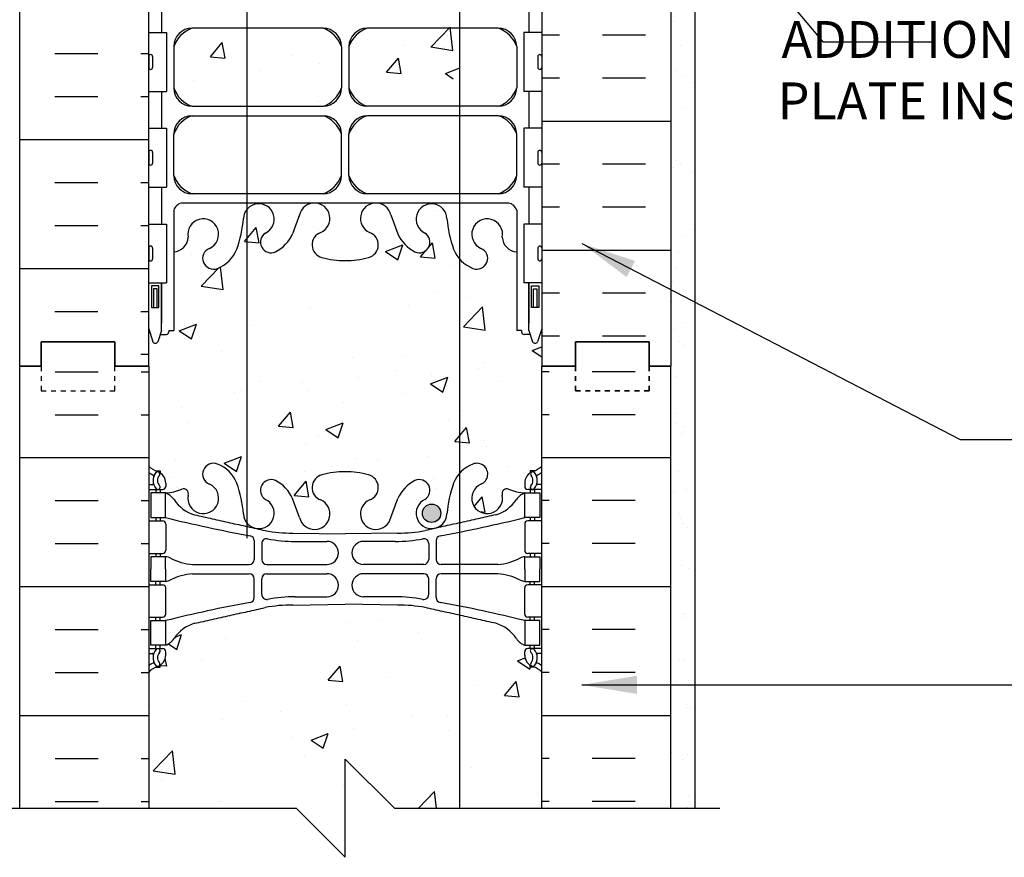
# Model space of a CAD drawing. Units: inches. Extents: x 129.9 to 185.6, y 99.6 to 155.6.
# Drawn here: x 151.2 to 171.2, y 99.6 to 116.7 of the extents above; entities that cross this region are included whole.
import ezdxf

# ---------------------------------------------------------------- set-up
doc = ezdxf.new("R2010")
doc.units = ezdxf.units.IN
doc.header["$LTSCALE"] = 0.5
doc.header["$MEASUREMENT"] = 0
doc.linetypes.add('DASHED2', pattern=[0.375, 0.25, -0.125])
for name, color, linetype in [('HATCH', 12, 'Continuous'), ('line25', 2, 'Continuous'), ('LINE3', 3, 'Continuous'), ('LINE50', 5, 'Continuous'), ('LINE9', 9, 'Continuous'), ('TEXT', 4, 'Continuous'), ('Web_Edge', 9, 'Continuous')]:
    doc.layers.add(name, color=color, linetype=linetype)
doc.styles.add('DIM', font='romans.shx', dxfattribs={"width": 0.7})
doc.styles.get("Standard").update_dxf_attribs({"font": 'romans.shx', "height": 0.75})
doc.dimstyles.new('ext_12', dxfattribs={"dimscale": 12, "dimtxt": 0.09375, "dimasz": 0.09375, "dimexe": 0.09375, "dimexo": 0.0625, "dimgap": 0.0625, "dimtad": 1, "dimdec": 1, "dimzin": 3, "dimdsep": 46, "dimlunit": 4, "dimtxsty": 'DIM', "dimcen": 0.09, "dimdle": 0.09375, "dimclrt": 4, "dimadec": 0, "dimazin": 0, "dimtfac": 1, "dimtdec": 1, "dimtmove": 2, "dimatfit": 3, "dimfxl": 1, "dimfrac": 2, "dimtolj": 1, "dimtzin": 0, "dimarcsym": 0})

msp = doc.modelspace()

# ---------------------------------------------------------------- hatches: boundary and pattern name
at = {"layer": 'HATCH'}
h = msp.add_hatch(dxfattribs=at)
h.set_pattern_fill('AR-CONC', color=256, scale=0.5, style=0)
h.paths.add_polyline_path([(161.78109, 109.64628), (161.78109, 110.37501), (161.70609, 110.14501, -0.6), (161.60609, 110.14501), (161.55718, 110.29501), (161.43109, 110.29501, -0.41421356), (161.38109, 110.34501), (161.38109, 110.37501), (161.28109, 110.37501), (161.28109, 111.97605, -0.38957858), (160.97813, 112.27161, 2.08723141), (160.54423, 112.04679, -1), (160.3808, 111.63827, -0.12654195), (160.10501, 111.83213), (160.10501, 107.46043, -0.12654195), (160.3808, 107.65429, -1), (160.54423, 107.24576, 2.08723141), (160.97813, 107.02095, -0.66960149), (161.11063, 107.14123, 0.08534784), (161.44009, 107.06571), (161.54509, 107.06571), (161.54509, 107.13571), (161.49759, 107.13571, -0.41421356), (161.43509, 107.19821), (161.43509, 107.26571, -0.24906942), (161.54509, 107.47283), (161.54509, 107.51456), (161.63509, 107.51456, 0.08841615), (161.78109, 107.61187)])
h.paths.add_polyline_path([(155.78109, 112.84046, 0.16249574), (155.70931, 112.65534, -0.06822592), (155.57361, 112.02747, -0.21344991), (155.18138, 111.63827, -1), (155.01796, 112.04679, 2.08723141), (154.58406, 112.27161, -0.38957858), (154.28109, 111.97605), (154.28109, 110.37501), (154.18109, 110.37501), (154.18109, 110.34501, -0.41421356), (154.13109, 110.29501), (154.005, 110.29501), (153.95609, 110.14501, -0.6), (153.85609, 110.14501), (153.78109, 110.37501), (153.78109, 109.64628), (153.78109, 107.61187, 0.08841615), (153.92709, 107.51456), (154.01709, 107.51456), (154.01709, 107.47283, -0.24906942), (154.12709, 107.26571), (154.12709, 107.19821, -0.41421356), (154.06459, 107.13571), (154.01709, 107.13571), (154.01709, 107.06571), (154.12209, 107.06571, 0.08534784), (154.45155, 107.14123, -0.66960149), (154.58406, 107.02095, 2.08723141), (155.01796, 107.24576, -1), (155.18138, 107.65429, -0.21344991), (155.57361, 107.26509, -0.06822592), (155.70931, 106.63722, 0.16249574), (155.78109, 106.4521)])
h.paths.add_polyline_path([(160.10501, 111.83213, -0.08462228), (159.98857, 112.02747, -0.06992326), (159.85171, 112.67128, 1.70239447), (159.40194, 112.35873, -0.94079302), (159.19842, 111.97547, -0.17307476), (158.85252, 112.34212), (158.70988, 112.72897, 1.61247354), (158.27834, 112.36938, -0.73487241), (158.25523, 111.85834, -0.06847526), (157.78109, 111.79628, -0.06847526), (157.30695, 111.85834, -0.73487241), (157.28385, 112.36938, 1.61247354), (156.8523, 112.72897), (156.70967, 112.34212, -0.17307476), (156.36376, 111.97547, -0.94079302), (156.16025, 112.35873, 1.23799241), (155.78109, 112.84046), (155.78109, 106.4521, 1.23799241), (156.16025, 106.93383, -0.94079302), (156.36376, 107.31709, -0.17307476), (156.70967, 106.95043), (156.8523, 106.56359, 1.61247354), (157.28385, 106.92318, -0.73487241), (157.30695, 107.43422, -0.06847526), (157.78109, 107.49628, -0.06847526), (158.25523, 107.43422, -0.73487241), (158.27834, 106.92318, 1.61247354), (158.70988, 106.56359), (158.85252, 106.95043, -0.17307476), (159.19842, 107.31709, -0.94079302), (159.40194, 106.93383, 1.70239447), (159.85171, 106.62128, -0.06992326), (159.98857, 107.26509, -0.08462228), (160.10501, 107.46043)])
h.paths.add_polyline_path([(159.7272, 106.65218, -1), (159.3522, 106.65218, -1)], flags=16)
h.paths.add_polyline_path([(161.28109, 126.91755), (161.38109, 126.91755), (161.38109, 126.94755, -0.41421356), (161.43109, 126.99755), (161.55718, 126.99755), (161.59998, 127.12881, -0.72573656), (161.70609, 127.14755), (161.78109, 126.91755), (161.78109, 127.64628), (160.40609, 127.64628), (159.96859, 127.64628), (159.96859, 127.14628), (158.46859, 127.14628), (158.46859, 127.64628), (157.78109, 127.64628), (157.78109, 129.7353, 0.06439757), (157.67109, 129.80126), (157.58109, 129.80126), (157.58109, 129.84298, -0.24906942), (157.47109, 130.05011), (157.47109, 130.11761, -0.41421356), (157.53359, 130.18011), (157.58109, 130.18011), (157.58109, 130.25011), (157.47609, 130.25011, 0.10046042), (157.08239, 130.19294, -0.60143543), (156.96289, 130.29783, 2.18209482), (156.55281, 130.08492, -1), (156.38938, 129.67639, -0.19376726), (155.98727, 130.06115, 0.29063205), (155.78109, 130.19636), (155.78109, 124.4521, 1.23799241), (156.16025, 124.93383, -0.94079302), (156.36376, 125.31709, -0.17307476), (156.70967, 124.95043), (156.8523, 124.56359, 1.61247354), (157.28385, 124.92318, -0.73487241), (157.30695, 125.43422, -0.06847526), (157.78109, 125.49628, -0.06847526), (158.25523, 125.43422, -0.73487241), (158.27834, 124.92318, 1.61247354), (158.70988, 124.56359), (158.85252, 124.95043, -0.17307476), (159.19842, 125.31709, -0.94079302), (159.40194, 124.93383, 1.70239447), (159.85171, 124.62128, -0.06992326), (159.98857, 125.26509, -0.21344991), (160.3808, 125.65429, -1), (160.54423, 125.24576, 2.08723141), (160.97813, 125.02095, -0.38957858), (161.28109, 125.31651)])
h.paths.add_polyline_path([(160.85829, 124.95891, -1), (160.48329, 124.95891, -1)], flags=16)
h.paths.add_polyline_path([(155.78109, 130.19636, 0.29063205), (155.57492, 130.06115, -0.19376726), (155.17281, 129.67639, -1), (155.00938, 130.08492, 2.18209482), (154.5993, 130.29783, -0.60143543), (154.47979, 130.19294, 0.10046042), (154.08609, 130.25011), (153.98109, 130.25011), (153.98109, 130.18011), (154.02859, 130.18011, -0.41421356), (154.09109, 130.11761), (154.09109, 130.05011, -0.24906942), (153.98109, 129.84298), (153.98109, 129.80126), (153.89109, 129.80126, 0.06439757), (153.78109, 129.7353), (153.78109, 127.64628), (153.78109, 126.91755), (153.84998, 127.12881, -0.72573656), (153.95609, 127.14755), (154.005, 126.99755), (154.13109, 126.99755, -0.41421356), (154.18109, 126.94755), (154.18109, 126.91755), (154.28109, 126.91755), (154.28109, 125.31651, -0.38957858), (154.58406, 125.02095, 2.08723141), (155.01796, 125.24576, -1), (155.18138, 125.65429, -0.21344991), (155.57361, 125.26509, -0.06992326), (155.71048, 124.62128, 0.14944308), (155.78109, 124.4521)])
h.paths.add_polyline_path([(161.28109, 118.64628), (161.28109, 121.71491, -0.38957858), (160.97813, 122.01047, 0.10960901), (160.97552, 122.14628), (160.40609, 122.14628), (160.40609, 122.24054, 0.45888654), (160.54423, 121.78566, -1), (160.3808, 121.37713, -0.12654195), (160.10501, 121.57099), (160.10501, 115.72157, -0.12654195), (160.3808, 115.91543, -1), (160.54423, 115.5069, 2.08723141), (160.97813, 115.28209, -0.38957858), (161.28109, 115.57765)])
h.paths.add_polyline_path([(155.78109, 122.57932, 0.16249574), (155.70931, 122.3942, -0.06822592), (155.57361, 121.76633, -0.21344991), (155.18138, 121.37713, -1), (155.01796, 121.78566, 2.08723141), (154.58406, 122.01047, -0.38957858), (154.28109, 121.71491), (154.28109, 118.64628), (154.28109, 115.57765, -0.38957858), (154.58406, 115.28209, 2.08723141), (155.01796, 115.5069, -1), (155.18138, 115.91543, -0.21344991), (155.57361, 115.52623, -0.06822592), (155.70931, 114.89836, 0.16249574), (155.78109, 114.71324)])
h.paths.add_polyline_path([(160.10501, 121.57099, -0.08462228), (159.98857, 121.76633, -0.06822592), (159.85287, 122.3942, 1.75317091), (159.40194, 122.09759, -0.94079302), (159.19842, 121.71433, -0.17307476), (158.85252, 122.08099), (158.70988, 122.46783, 1.61247354), (158.27834, 122.10824, -0.73487241), (158.25523, 121.5972, -0.06847526), (157.78109, 121.53514, -0.06847526), (157.30695, 121.5972, -0.73487241), (157.28385, 122.10824, 1.61247354), (156.8523, 122.46783), (156.70967, 122.08099, -0.17307476), (156.36376, 121.71433, -0.94079302), (156.16025, 122.09759, 1.23799241), (155.78109, 122.57932), (155.78109, 114.71324, 1.23799241), (156.16025, 115.19497, -0.94079302), (156.36376, 115.57823, -0.17307476), (156.70967, 115.21157), (156.8523, 114.82473, 1.61247354), (157.28385, 115.18432, -0.73487241), (157.30695, 115.69536, -0.06847526), (157.78109, 115.75742, -0.06847526), (158.25523, 115.69536, -0.73487241), (158.27834, 115.18432, 1.61247354), (158.70988, 114.82473), (158.85252, 115.21157, -0.17307476), (159.19842, 115.57823, -0.94079302), (159.40194, 115.19497, 1.75317091), (159.85287, 114.89836, -0.06822592), (159.98857, 115.52623, -0.08462228), (160.10501, 115.72157)])
h = msp.add_hatch(dxfattribs=at)
h.set_pattern_fill('AR-SAND', color=256, scale=0.5, style=0)
h.paths.add_polyline_path([(164.90609, 119.02775), (164.40609, 119.02775), (164.40609, 109.64628), (164.40609, 100.64628), (164.90609, 100.64628)])
h.paths.add_polyline_path([(164.90609, 125.53749), (164.40609, 125.92507), (164.40609, 119.02775), (164.90609, 119.02775)])
h.paths.add_polyline_path([(164.90609, 128.64628), (164.40609, 128.64628), (164.40609, 127.64628), (164.40609, 125.92507), (164.90609, 125.53749)])
h.paths.add_polyline_path([(182.40609, 129.14628), (164.40609, 129.14628), (164.40609, 128.64628), (182.40609, 128.64628)])
h = msp.add_hatch(dxfattribs=at)
h.set_pattern_fill('INSUL', color=256, scale=7, style=0)
h.set_pattern_definition([(7e-15, (-2772.3805, -287.3632), (0, 2.625), []), (7e-15, (-2772.3805, -286.4882), (0, 2.625), [0.875, -0.875]), (7e-15, (-2772.3805, -285.6132), (0, 2.625), [0.875, -0.875])])
h.paths.add_polyline_path([(151.15609, 109.64628), (151.59359, 109.64628), (151.59359, 110.14628), (153.09359, 110.14628), (153.09359, 109.64628), (153.78109, 109.64628), (153.78109, 127.64628), (153.09359, 127.64628), (153.09359, 128.14628), (151.59359, 128.14628), (151.59359, 127.64628), (151.15609, 127.64628)])
h = msp.add_hatch(dxfattribs=at)
h.set_pattern_fill('INSUL', color=256, scale=7, style=0)
h.set_pattern_definition([(180, (3091.638, -342.1164), (0, 2.625), []), (180, (3091.638, -341.2414), (0, 2.625), [0.875, -0.875]), (180, (3091.638, -340.3664), (0, 2.625), [0.875, -0.875])])
edge = h.paths.add_edge_path()
edge.add_line((161.78109, 117.64628), (162.28109, 117.64628))
edge.add_line((162.28109, 117.64628), (164.03109, 126.89628))
edge.add_line((164.03109, 126.89628), (164.03109, 127.64628))
edge.add_line((164.03109, 127.64628), (164.40609, 127.64628))
edge.add_line((164.40609, 127.64628), (164.40609, 109.64628))
edge.add_line((164.40609, 109.64628), (163.96859, 109.64628))
edge.add_line((163.96859, 109.64628), (163.96859, 110.14628))
edge.add_line((163.96859, 110.14628), (162.46859, 110.14628))
edge.add_line((162.46859, 110.14628), (162.46859, 109.64628))
edge.add_line((162.46859, 109.64628), (162.03109, 109.64628))
edge.add_line((161.78109, 117.64628), (161.78109, 109.64628))
h = msp.add_hatch(dxfattribs=at)
h.set_pattern_fill('INSUL', color=256, scale=7, style=0)
h.set_pattern_definition([(0, (-2889.6214, -304.3422), (0, 2.625), []), (0, (-2889.6214, -303.4672), (0, 2.625), [0.875, -0.875]), (0, (-2889.6214, -302.5922), (0, 2.625), [0.875, -0.875])])
h.paths.add_polyline_path([(151.15609, 100.64628), (153.78109, 100.64628), (153.78109, 109.64628), (153.09359, 109.64628), (153.09359, 110.14628), (151.59359, 110.14628), (151.59359, 109.64628), (151.15609, 109.64628)])
h = msp.add_hatch(dxfattribs=at)
h.set_pattern_fill('INSUL', color=256, scale=7, style=0)
h.set_pattern_definition([(180, (3205.1836, -304.3422), (0, 2.625), []), (180, (3205.1836, -303.4672), (0, 2.625), [0.875, -0.875]), (180, (3205.1836, -302.5922), (0, 2.625), [0.875, -0.875])])
h.paths.add_polyline_path([(161.78109, 109.64628), (162.46859, 109.64628), (162.46859, 110.14628), (163.96859, 110.14628), (163.96859, 109.64628), (164.40609, 109.64628), (164.40609, 100.64628), (161.78109, 100.64628)])
h = msp.add_hatch(dxfattribs=at)
h.set_pattern_fill('AR-CONC', color=256, scale=0.5, style=0)
h.set_pattern_definition([(50, (163.2186, 110.1463), (3.5863, -0.31376), [0.375, -4.125]), (355, (163.2186, 110.1463), (-0.6938, 3.761), [0.3, -3.3]), (100.45, (163.5174, 110.12), (2.89255, 3.4472), [0.3187, -3.5057]), (46.184, (163.2186, 111.1463), (5.3362, -0.8276), [0.5625, -6.1875]), (96.636, (163.6633, 111.0773), (4.6733, 4.8706), [0.478, -5.2586]), (351.184, (163.2186, 111.1463), (4.6733, 4.8706), [0.45, -4.95]), (21, (163.7186, 110.8963), (2.98454, -2.0131), [0.375, -4.125]), (326, (163.7186, 110.8963), (1.2166, 3.62575), [0.3, -3.3]), (71.451, (163.9673, 110.7285), (4.2011, 1.61265), [0.3187, -3.5057]), (37.5, (163.2186, 110.1463), (0.0608, 1.66447), [0, -3.26, 0, -3.35, 0, -3.3125]), (7.5, (163.2186, 110.1463), (1.31535, 1.97206), [0, -1.91, 0, -3.185, 0, -1.2625]), (327.5, (162.1036, 110.1463), (2.66911, -0.11277), [0, -1.25, 0, -3.9, 0, -5.175]), (317.5, (161.6036, 110.1463), (2.91593, 0.50052), [0, -1.625, 0, -2.59, 0, -3.675])])
edge = h.paths.add_edge_path()
edge.add_line((161.78109, 109.64628), (153.78109, 109.64628))
edge.add_line((153.78109, 109.64628), (153.78109, 107.61187))
edge.add_arc((154.12709, 107.97282), 0.5, 226.210889, 246.421822)
edge.add_line((153.92709, 107.51456), (154.01709, 107.51456))
edge.add_line((154.01709, 107.51456), (154.01709, 107.47283))
edge.add_arc((153.87709, 107.26571), 0.25, 0, 55.944202, ccw=False)
edge.add_line((154.12709, 107.26571), (154.12709, 107.19821))
edge.add_arc((154.06459, 107.19821), 0.0625, -90, 0, ccw=False)
edge.add_line((154.06459, 107.13571), (154.01709, 107.13571))
edge.add_line((154.01709, 107.13571), (154.01709, 107.06571))
edge.add_line((154.01709, 107.06571), (154.12209, 107.06571))
edge.add_arc((154.06723, 108.06149), 0.99729, 273.153792, 292.666789)
edge.add_arc((154.49303, 107.0538), 0.09677, -19.844871, 115.380424, ccw=False)
edge.add_arc((154.89139, 106.95891), 0.31353, 168.588621, 426.191634)
edge.add_arc((155.09967, 107.45003), 0.22, 68.196252, 248.196252, ccw=False)
edge.add_arc((154.94242, 107.02123), 0.67666, 21.123892, 69.319747, ccw=False)
edge.add_arc((153.35148, 106.45623), 2.36477, 4.002318, 20.001508, ccw=False)
edge.add_arc((156.02248, 106.65218), 0.31353, 185.65608, 423.934826)
edge.add_arc((156.2737, 107.11925), 0.21738, 65.526439, 238.537011, ccw=False)
edge.add_arc((156.02295, 106.64908), 0.74993, 23.693753, 62.970474, ccw=False)
edge.add_line((156.70967, 106.95043), (156.8523, 106.56359))
edge.add_arc((157.15728, 106.63633), 0.31353, 193.414634, 426.191634)
edge.add_arc((157.37536, 107.17508), 0.26801, 104.789192, 250.033752, ccw=False)
edge.add_arc((157.76955, 105.7423), 1.75402, 89.622919, 105.291834, ccw=False)
edge.add_arc((157.79263, 105.7423), 1.75402, 74.708166, 90.377081, ccw=False)
edge.add_arc((158.18682, 107.17508), 0.26801, -70.033752, 75.210808, ccw=False)
edge.add_arc((158.4049, 106.63633), 0.31353, 113.808366, 346.585366)
edge.add_line((158.70988, 106.56359), (158.85252, 106.95043))
edge.add_arc((159.53923, 106.64908), 0.74993, 117.029526, 156.306247, ccw=False)
edge.add_arc((159.28848, 107.11925), 0.21738, -58.537011, 114.473561, ccw=False)
edge.add_arc((159.5397, 106.65218), 0.31353, 116.065174, 354.34392)
edge.add_arc((162.2107, 106.45623), 2.36477, 159.998492, 175.997682, ccw=False)
edge.add_arc((160.61976, 107.02123), 0.67666, 110.680253, 158.876108, ccw=False)
edge.add_arc((160.46251, 107.45003), 0.22, -68.196252, 111.803748, ccw=False)
edge.add_arc((160.67079, 106.95891), 0.31353, 113.808366, 371.411379)
edge.add_arc((161.06915, 107.0538), 0.09677, 64.619576, 199.844871, ccw=False)
edge.add_arc((161.49496, 108.06149), 0.99729, 247.333211, 266.846208)
edge.add_line((161.44009, 107.06571), (161.54509, 107.06571))
edge.add_line((161.54509, 107.06571), (161.54509, 107.13571))
edge.add_line((161.54509, 107.13571), (161.49759, 107.13571))
edge.add_arc((161.49759, 107.19821), 0.0625, 180, 270, ccw=False)
edge.add_line((161.43509, 107.19821), (161.43509, 107.26571))
edge.add_arc((161.68509, 107.26571), 0.25, 124.055798, 180, ccw=False)
edge.add_line((161.54509, 107.47283), (161.54509, 107.51456))
edge.add_line((161.54509, 107.51456), (161.63509, 107.51456))
edge.add_arc((161.43509, 107.97282), 0.5, 293.578178, 313.789111)
edge.add_line((161.78109, 107.61187), (161.78109, 109.64628))
edge = h.paths.add_edge_path()
edge.add_arc((161.43509, 103.0586), 0.5, 46.210889, 66.421822)
edge.add_line((161.63509, 103.51686), (161.54509, 103.51686))
edge.add_line((161.54509, 103.51686), (161.54509, 103.55859))
edge.add_arc((161.68509, 103.76571), 0.25, 180, 235.944202, ccw=False)
edge.add_line((161.43509, 103.76571), (161.43509, 103.83321))
edge.add_arc((161.49759, 103.83321), 0.0625, 90, 180, ccw=False)
edge.add_line((161.49759, 103.89571), (161.54509, 103.89571))
edge.add_line((161.54509, 103.89571), (161.54509, 103.96571))
edge.add_line((161.54509, 103.96571), (161.44009, 103.96571))
edge.add_arc((161.5625, 104.30831), 0.36381, 214.977514, 250.338741, ccw=False)
edge.add_arc((160.63938, 103.69708), 0.7435, 32.791917, 73.810711)
edge.add_line((160.84667, 104.4111), (159.40922, 104.73156))
edge.add_arc((158.85289, 101.79995), 2.98393, 79.254616, 90.099465)
edge.add_line((158.84771, 104.78388), (157.78108, 104.79963))
edge.add_line((157.78108, 104.79963), (156.71448, 104.78388))
edge.add_arc((156.7093, 101.79995), 2.98393, 89.900535, 100.745384)
edge.add_line((156.15296, 104.73156), (154.71551, 104.4111))
edge.add_arc((154.9228, 103.69708), 0.7435, 106.189289, 147.208083)
edge.add_arc((153.99969, 104.30831), 0.36381, 289.661259, 325.022486, ccw=False)
edge.add_line((154.12209, 103.96571), (154.01709, 103.96571))
edge.add_line((154.01709, 103.96571), (154.01709, 103.89571))
edge.add_line((154.01709, 103.89571), (154.06459, 103.89571))
edge.add_arc((154.06459, 103.83321), 0.0625, 0, 90, ccw=False)
edge.add_line((154.12709, 103.83321), (154.12709, 103.76571))
edge.add_arc((153.87709, 103.76571), 0.25, 304.055798, 360, ccw=False)
edge.add_line((154.01709, 103.55859), (154.01709, 103.51686))
edge.add_line((154.01709, 103.51686), (153.92709, 103.51686))
edge.add_arc((154.12709, 103.0586), 0.5, 113.578178, 133.789111)
edge.add_line((153.78109, 103.41955), (153.78109, 100.64628))
edge.add_line((153.78109, 100.64628), (161.78109, 100.64628))
edge.add_line((161.78109, 100.64628), (161.78109, 103.41955))
at = {"layer": 'LINE3'}
msp.add_hatch(color=256, dxfattribs=at).paths.add_polyline_path([(159.7272, 106.65218, 1), (159.3522, 106.65218, 1)])

# ---------------------------------------------------------------- linework, layer by layer
at = {"layer": 'line25'}
for p, q in [((153.78109, 109.64628), (153.78109, 127.64628)), ((161.78109, 117.64628), (161.78109, 109.64628)), ((153.78109, 116.44128), (154.14604, 116.44128)), ((154.14604, 116.44128), (154.14604, 115.24128)), ((161.78109, 116.44128), (161.41614, 116.44128)), ((161.41614, 116.44128), (161.41614, 115.24128)), ((153.78109, 115.24128), (154.14604, 115.24128)), ((161.78109, 115.24128), (161.41614, 115.24128)), ((153.78109, 114.49128), (154.14604, 114.49128)), ((154.14604, 114.49128), (154.14604, 113.29128)), ((161.78109, 114.49128), (161.41614, 114.49128)), ((161.41614, 114.49128), (161.41614, 113.29128)), ((153.78109, 113.29128), (154.14604, 113.29128)), ((161.78109, 113.29128), (161.41614, 113.29128)), ((153.78109, 112.54128), (154.14604, 112.54128)), ((154.14604, 112.54128), (154.14604, 111.34128)), ((161.78109, 112.54128), (161.41614, 112.54128)), ((161.41614, 112.54128), (161.41614, 111.34128)), ((153.78109, 111.34128), (154.14604, 111.34128)), ((161.78109, 111.34128), (161.41614, 111.34128)), ((153.78109, 109.64628), (153.78109, 100.64628)), ((161.78109, 100.64628), (161.78109, 109.64628))]:
    msp.add_line(p, q, dxfattribs=at)
at = {"layer": 'LINE3'}
msp.add_line((160.10501, 126.14628), (160.10501, 100.64628), dxfattribs=at)
msp.add_lwpolyline([(155.78109, 155.39297), (155.78109, 106.14628)], dxfattribs=at)
msp.add_circle((159.5397, 106.65218), 0.1875, dxfattribs=at)
at = {"layer": 'LINE50'}
for p, q in [((151.15609, 109.64628), (151.15609, 127.64628)), ((164.40609, 127.64628), (164.40609, 109.64628)), ((151.15609, 100.64628), (151.15609, 109.64628)), ((164.40609, 100.64628), (164.40609, 109.64628))]:
    msp.add_line(p, q, dxfattribs=at)
for points in [[(153.78109, 109.64628), (153.09359, 109.64628), (153.09359, 110.14628), (151.59359, 110.14628), (151.59359, 109.64628), (151.15609, 109.64628)], [(153.78109, 109.64628), (153.09359, 109.64628), (153.09359, 110.14628), (151.59359, 110.14628), (151.59359, 109.64628), (151.15609, 109.64628)], [(151.15609, 109.64628), (151.59359, 109.64628), (151.59359, 110.14628), (153.09359, 110.14628), (153.09359, 109.64628), (153.78109, 109.64628)], [(161.78109, 109.64628), (162.46859, 109.64628), (162.46859, 110.14628), (163.96859, 110.14628), (163.96859, 109.64628), (164.40609, 109.64628)], [(161.78109, 109.64628), (162.46859, 109.64628), (162.46859, 110.14628), (163.96859, 110.14628), (163.96859, 109.64628), (164.40609, 109.64628)], [(164.40609, 109.64628), (163.96859, 109.64628), (163.96859, 110.14628), (162.46859, 110.14628), (162.46859, 109.64628), (161.78109, 109.64628)]]:
    msp.add_lwpolyline(points, dxfattribs=at)
at = {"layer": 'LINE9'}
for p, q in [((164.90609, 100.64628), (164.90609, 128.64628)), ((153.78109, 115.95128), (153.78109, 115.73128)), ((153.78109, 115.89628), (153.78109, 115.89628)), ((153.82109, 115.99128), (153.82109, 115.99128)), ((153.86109, 115.95128), (153.86109, 115.73128)), ((161.70109, 115.95128), (161.70109, 115.73128)), ((161.74109, 115.99128), (161.74109, 115.99128)), ((161.78109, 115.95128), (161.78109, 115.73128)), ((161.78109, 115.89628), (161.78109, 115.89628)), ((153.78109, 115.78628), (153.78109, 115.78628)), ((153.82109, 115.69128), (153.82109, 115.69128)), ((161.74109, 115.69128), (161.74109, 115.69128)), ((161.78109, 115.78628), (161.78109, 115.78628)), ((153.78109, 114.00128), (153.78109, 113.78128)), ((153.78109, 113.94628), (153.78109, 113.94628)), ((153.78109, 113.83628), (153.78109, 113.83628)), ((153.86109, 114.00128), (153.86109, 113.78128)), ((161.70109, 114.00128), (161.70109, 113.78128)), ((161.78109, 114.00128), (161.78109, 113.78128)), ((161.78109, 113.94628), (161.78109, 113.94628)), ((161.78109, 113.83628), (161.78109, 113.83628)), ((153.82109, 113.74128), (153.82109, 113.74128)), ((161.74109, 113.74128), (161.74109, 113.74128)), ((153.78109, 112.05128), (153.78109, 111.83128)), ((153.82109, 112.09128), (153.82109, 112.09128)), ((153.86109, 112.05128), (153.86109, 111.83128)), ((161.70109, 112.05128), (161.70109, 111.83128)), ((161.74109, 112.09128), (161.74109, 112.09128)), ((161.78109, 112.05128), (161.78109, 111.83128)), ((153.78109, 111.99628), (153.78109, 111.99628)), ((153.78109, 111.88628), (153.78109, 111.88628)), ((161.78109, 111.99628), (161.78109, 111.99628)), ((161.78109, 111.88628), (161.78109, 111.88628)), ((153.82109, 111.79128), (153.82109, 111.79128)), ((161.74109, 111.79128), (161.74109, 111.79128))]:
    msp.add_line(p, q, dxfattribs=at)
at = {"layer": 'LINE9', "linetype": 'DASHED2', "ltscale": 0.15}
for points in [[(151.59359, 109.64628), (151.59359, 109.64628), (151.59359, 109.14628), (153.09359, 109.14628), (153.09359, 109.64628), (153.09359, 109.64628)], [(151.59359, 109.64628), (151.59359, 109.64628), (151.59359, 109.14628), (153.09359, 109.14628), (153.09359, 109.64628), (153.09359, 109.64628)], [(163.96859, 109.64628), (163.96859, 109.64628), (163.96859, 109.14628), (162.46859, 109.14628), (162.46859, 109.64628), (162.46859, 109.64628)], [(162.46859, 109.64628), (162.46859, 109.64628), (162.46859, 109.14628), (163.96859, 109.14628), (163.96859, 109.64628), (163.96859, 109.64628)]]:
    msp.add_lwpolyline(points, dxfattribs=at)
at = {"layer": 'LINE9'}
msp.add_lwpolyline([(148.99203, 100.64628), (156.78109, 100.64628), (157.78109, 99.64628), (157.78109, 101.64628), (158.78109, 100.64628), (165.40609, 100.64628)], dxfattribs=at)
for centre, start, end in [((153.82109, 115.95128), 90, 180), ((153.82109, 115.95128), 0, 90), ((161.74109, 115.95128), 90, 180), ((161.74109, 115.95128), 360, 90), ((153.82109, 115.73128), 180, 270), ((153.82109, 115.73128), 270, 0), ((161.74109, 115.73128), 180, 270), ((161.74109, 115.73128), 270, 0), ((153.82109, 114.00128), 90, 180), ((153.82109, 114.00128), 0, 90), ((161.74109, 114.00128), 90, 180), ((161.74109, 114.00128), 360, 90), ((153.82109, 113.78128), 180, 270), ((153.82109, 113.78128), 270, 0), ((161.74109, 113.78128), 180, 270), ((161.74109, 113.78128), 270, 0), ((153.82109, 112.05128), 90, 180), ((153.82109, 112.05128), 0, 90), ((161.74109, 112.05128), 90, 180), ((161.74109, 112.05128), 360, 90), ((153.82109, 111.83128), 180, 270), ((153.82109, 111.83128), 270, 0), ((161.74109, 111.83128), 180, 270), ((161.74109, 111.83128), 270, 0)]:
    msp.add_arc(centre, 0.04, start, end, dxfattribs=at)
at = {"layer": 'Web_Edge'}
for p, q in [((157.32985, 116.5295), (154.6661, 116.5295)), ((160.89609, 116.5295), (158.23235, 116.5295)), ((154.2911, 116.1545), (154.2911, 115.31369)), ((157.70485, 116.1545), (157.70485, 115.31369)), ((157.85735, 116.15531), (157.85735, 115.31451)), ((161.27109, 116.1545), (161.27109, 115.31369)), ((154.6661, 114.93869), (157.32985, 114.93869)), ((160.89609, 114.93869), (158.23235, 114.93869)), ((154.6661, 114.74807), (157.32985, 114.74807)), ((160.89609, 114.74807), (158.23235, 114.74807)), ((154.2911, 113.53226), (154.2911, 114.37307)), ((157.70485, 113.53226), (157.70485, 114.37307)), ((157.85735, 113.53145), (157.85735, 114.37225)), ((161.27109, 113.53226), (161.27109, 114.37307)), ((157.32985, 113.15726), (154.6661, 113.15726)), ((160.89609, 113.15726), (158.23235, 113.15726)), ((161.10994, 112.96976), (154.45225, 112.96976)), ((154.29109, 112.82163), (154.29109, 110.37501)), ((156.85231, 112.72897), (156.70967, 112.34212)), ((158.70988, 112.72897), (158.85252, 112.34212)), ((161.27109, 112.82164), (161.27109, 110.37501)), ((154.04109, 110.37501), (154.04109, 111.34128)), ((161.52109, 110.37501), (161.52109, 111.34128)), ((153.78109, 110.40567), (153.86609, 110.14501)), ((154.04109, 110.37501), (153.96609, 110.14501)), ((154.015, 110.29501), (154.14109, 110.29501)), ((154.19109, 110.37501), (154.29109, 110.37501)), ((154.19109, 110.37501), (154.19109, 110.34501)), ((154.19109, 110.34501), (154.19109, 110.34501)), ((161.37109, 110.37501), (161.27109, 110.37501)), ((161.37109, 110.37501), (161.37109, 110.34501)), ((161.37109, 110.34501), (161.37109, 110.34501)), ((161.54718, 110.29501), (161.42109, 110.29501)), ((161.52109, 110.37501), (161.59609, 110.14501)), ((161.78109, 110.40567), (161.69609, 110.14501)), ((153.92709, 107.51456), (154.01709, 107.51456)), ((154.01709, 107.51456), (154.01709, 107.47283)), ((161.63509, 107.51456), (161.54509, 107.51456)), ((161.54509, 107.51456), (161.54509, 107.47283)), ((153.78109, 107.23571), (153.85897, 107.23571)), ((154.12709, 107.26571), (154.12709, 107.19821)), ((161.43509, 107.26571), (161.43509, 107.19821)), ((161.78109, 107.23571), (161.70321, 107.23571)), ((153.78109, 107.13571), (154.06459, 107.13571)), ((153.92709, 107.13571), (153.92709, 107.06571)), ((154.01709, 107.13571), (154.01709, 107.06571)), ((161.78109, 107.13571), (161.49759, 107.13571)), ((161.54509, 107.13571), (161.54509, 107.06571)), ((161.63509, 107.13571), (161.63509, 107.06571)), ((156.8523, 106.56359), (156.70967, 106.95043)), ((158.70988, 106.56359), (158.85252, 106.95043)), ((153.78109, 106.49571), (154.06459, 106.49571)), ((153.92709, 106.56571), (153.92709, 106.49571)), ((154.01709, 106.56571), (154.01709, 106.49571)), ((154.12709, 106.43321), (154.12709, 105.89821)), ((161.43509, 106.43321), (161.43509, 105.89821)), ((161.78109, 106.49571), (161.49759, 106.49571)), ((161.54509, 106.56571), (161.54509, 106.49571)), ((161.63509, 106.56571), (161.63509, 106.49571)), ((156.71448, 106.24754), (157.7811, 106.23179)), ((158.84771, 106.24754), (157.78108, 106.23179)), ((155.92915, 106.09578), (155.92915, 105.71102)), ((156.08165, 106.03373), (156.08165, 105.71102)), ((156.76181, 106.07966), (157.40869, 106.07966)), ((158.80037, 106.07966), (158.15349, 106.07966)), ((159.48053, 106.03373), (159.48053, 105.71102)), ((159.63303, 106.09578), (159.63303, 105.71102)), ((153.78109, 105.83571), (154.06459, 105.83571)), ((153.92709, 105.83571), (153.92709, 105.76571)), ((154.01709, 105.83571), (154.01709, 105.76571)), ((161.78109, 105.83571), (161.49759, 105.83571)), ((161.54509, 105.83571), (161.54509, 105.76571)), ((161.63509, 105.83571), (161.63509, 105.76571)), ((154.67482, 105.61024), (155.82922, 105.61102)), ((156.18165, 105.61102), (157.40869, 105.61102)), ((159.38053, 105.61102), (158.15349, 105.61102)), ((160.88736, 105.61024), (159.73297, 105.61102)), ((154.67482, 105.42118), (155.82922, 105.4204)), ((156.18165, 105.4204), (157.40869, 105.4204)), ((159.38053, 105.4204), (158.15349, 105.4204)), ((160.88736, 105.42118), (159.73297, 105.4204)), ((153.92709, 105.19571), (153.92709, 105.26571)), ((154.01709, 105.19571), (154.01709, 105.26571)), ((155.92915, 104.93564), (155.92915, 105.3204)), ((156.08165, 104.99769), (156.08165, 105.3204)), ((159.48053, 104.99769), (159.48053, 105.3204)), ((159.63303, 104.93564), (159.63303, 105.3204)), ((161.54509, 105.19571), (161.54509, 105.26571)), ((161.63509, 105.19571), (161.63509, 105.26571)), ((153.78109, 105.19571), (154.06459, 105.19571)), ((154.12709, 104.59821), (154.12709, 105.13321)), ((161.43509, 104.59821), (161.43509, 105.13321)), ((161.78109, 105.19571), (161.49759, 105.19571)), ((156.76181, 104.95176), (157.40869, 104.95176)), ((158.80037, 104.95176), (158.15349, 104.95176)), ((156.71448, 104.78388), (157.7811, 104.79963)), ((158.84771, 104.78388), (157.78108, 104.79963)), ((153.78109, 104.53571), (154.06459, 104.53571)), ((153.92709, 104.46571), (153.92709, 104.53571)), ((154.01709, 104.46571), (154.01709, 104.53571)), ((161.78109, 104.53571), (161.49759, 104.53571)), ((161.54509, 104.46571), (161.54509, 104.53571)), ((161.63509, 104.46571), (161.63509, 104.53571)), ((153.78109, 103.89571), (154.06459, 103.89571)), ((153.92709, 103.89571), (153.92709, 103.96571)), ((154.01709, 103.89571), (154.01709, 103.96571)), ((154.12709, 103.76571), (154.12709, 103.83321)), ((161.43509, 103.76571), (161.43509, 103.83321)), ((161.78109, 103.89571), (161.49759, 103.89571)), ((161.54509, 103.89571), (161.54509, 103.96571)), ((161.63509, 103.89571), (161.63509, 103.96571)), ((153.78109, 103.79571), (153.85897, 103.79571)), ((161.78109, 103.79571), (161.70321, 103.79571)), ((153.92709, 103.51686), (154.01709, 103.51686)), ((154.01709, 103.51686), (154.01709, 103.55859)), ((161.54509, 103.51686), (161.54509, 103.55859)), ((161.63509, 103.51686), (161.54509, 103.51686))]:
    msp.add_line(p, q, dxfattribs=at)
for points in [[(154.04109, 117.19128), (154.04109, 116.44128)], [(161.52109, 117.19128), (161.52109, 116.44128)], [(154.04109, 115.24128), (154.04109, 114.49128)], [(161.52109, 115.24128), (161.52109, 114.49128)], [(154.04109, 113.29128), (154.04109, 112.54128)], [(161.52109, 113.29128), (161.52109, 112.54128)], [(154.04109, 111.34128), (154.04109, 110.52501)], [(161.52109, 111.34128), (161.52109, 110.52501)], [(154.12209, 105.51571), (154.12209, 105.76571), (153.82209, 105.76571), (153.82209, 105.51571)], [(161.44009, 105.51571), (161.44009, 105.76571), (161.74009, 105.76571), (161.74009, 105.51571)], [(154.12209, 105.51571), (154.12209, 105.26571), (153.82209, 105.26571), (153.82209, 105.51571)], [(161.44009, 105.51571), (161.44009, 105.26571), (161.74009, 105.26571), (161.74009, 105.51571)]]:
    msp.add_lwpolyline(points, dxfattribs=at)
for points in [[(153.99109, 111.28501), (153.84109, 111.28501), (153.84109, 110.84501), (153.99109, 110.84501)], [(153.95109, 111.22501), (153.88109, 111.22501), (153.88109, 110.84501), (153.95109, 110.84501)], [(161.57109, 111.28501), (161.72109, 111.28501), (161.72109, 110.84501), (161.57109, 110.84501)], [(161.61109, 111.22501), (161.68109, 111.22501), (161.68109, 110.84501), (161.61109, 110.84501)], [(153.82209, 106.56571), (154.12209, 106.56571), (154.12209, 107.06571), (153.82209, 107.06571)], [(161.74009, 106.56571), (161.44009, 106.56571), (161.44009, 107.06571), (161.74009, 107.06571)], [(153.82209, 104.46571), (154.12209, 104.46571), (154.12209, 103.96571), (153.82209, 103.96571)], [(161.74009, 104.46571), (161.44009, 104.46571), (161.44009, 103.96571), (161.74009, 103.96571)]]:
    msp.add_lwpolyline(points, close=True, dxfattribs=at)
for centre, radius, start, end in [((154.8729, 115.94769), 0.61747, 109.568156, 160.431844), ((154.6661, 116.1545), 0.375, 90, 180), ((157.12304, 115.94769), 0.61747, 19.568156, 70.431844), ((157.32985, 116.1545), 0.375, 360, 90), ((158.43915, 115.94769), 0.61747, 109.568156, 160.431844), ((158.23235, 116.1545), 0.375, 90, 180), ((160.68929, 115.94769), 0.61747, 19.568156, 70.431844), ((160.89609, 116.1545), 0.375, 360, 90), ((154.8729, 115.5205), 0.61747, 199.568156, 250.431844), ((154.6661, 115.31369), 0.375, 180, 270), ((157.12304, 115.5205), 0.61747, 289.568156, 340.431844), ((157.32985, 115.31369), 0.375, 270, 0), ((158.43915, 115.5205), 0.61747, 199.568156, 250.431844), ((158.23235, 115.31369), 0.375, 180, 270), ((160.68929, 115.5205), 0.61747, 289.568156, 340.431844), ((160.89609, 115.31369), 0.375, 270, 0), ((154.8729, 114.16626), 0.61747, 109.568156, 160.431844), ((154.6661, 114.37307), 0.375, 90, 180), ((157.12304, 114.16626), 0.61747, 19.568156, 70.431844), ((157.32985, 114.37307), 0.375, 360, 90), ((158.43915, 114.16626), 0.61747, 109.568156, 160.431844), ((158.23235, 114.37307), 0.375, 90, 180), ((160.68929, 114.16626), 0.61747, 19.568156, 70.431844), ((160.89609, 114.37307), 0.375, 360, 90), ((154.8729, 113.73907), 0.61747, 199.568156, 250.431844), ((154.6661, 113.53226), 0.375, 180, 270), ((157.12304, 113.73907), 0.61747, 289.568156, 340.431844), ((157.32985, 113.53226), 0.375, 270, 0), ((158.43915, 113.73907), 0.61747, 199.568156, 250.431844), ((158.23235, 113.53226), 0.375, 180, 270), ((160.68929, 113.73907), 0.61747, 289.568156, 340.431844), ((160.89609, 113.53226), 0.375, 270, 0), ((154.49985, 112.75625), 0.21875, 102.567798, 162.61179), ((156.02249, 112.64037), 0.31353, 296.065174, 177.26429), ((157.15729, 112.65623), 0.31353, 293.808366, 166.585366), ((158.40491, 112.65623), 0.31353, 13.414634, 246.191634), ((159.5397, 112.64037), 0.31353, 2.73571, 243.934826), ((161.06235, 112.75625), 0.21875, 17.391735, 77.432202), ((154.89139, 112.33365), 0.31353, 293.808366, 191.411379), ((153.35148, 112.83633), 2.36477, 339.998492, 355.610527), ((162.21071, 112.83633), 2.36477, 184.389473, 200.001508), ((160.6708, 112.33365), 0.31353, 348.588621, 246.191634), ((154.2717, 112.28874), 0.31283, 273.554388, 356.861063), ((156.27371, 112.17331), 0.21738, 121.462989, 294.473561), ((156.02296, 112.64348), 0.74993, 297.029526, 336.306247), ((157.37537, 112.11748), 0.26801, 109.966248, 255.210808), ((158.18682, 112.11748), 0.26801, 284.789192, 70.033752), ((159.53923, 112.64348), 0.74993, 203.693753, 242.970474), ((159.28848, 112.17331), 0.21738, 245.526439, 58.537011), ((161.29049, 112.28874), 0.31283, 183.138937, 266.444607), ((155.09967, 111.84253), 0.22, 111.803748, 291.803748), ((154.94242, 112.27133), 0.67666, 290.680253, 338.876108), ((160.61977, 112.27133), 0.67666, 201.123892, 249.319747), ((160.46252, 111.84253), 0.22, 248.196252, 68.196252), ((157.76955, 113.55026), 1.75402, 254.708166, 270.377081), ((157.79264, 113.55026), 1.75402, 269.622919, 285.291834), ((154.14109, 110.34501), 0.05, 270, 0), ((161.42109, 110.34501), 0.05, 180, 270), ((153.91609, 110.17168), 0.05667, 208.072487, 331.927513), ((161.64609, 110.17168), 0.05667, 208.072487, 331.927513), ((155.09967, 107.45003), 0.22, 68.196252, 248.196252), ((154.94242, 107.02123), 0.67666, 21.123892, 69.319747), ((160.61976, 107.02123), 0.67666, 110.680253, 158.876108), ((160.46251, 107.45003), 0.22, 291.803748, 111.803748), ((154.12709, 107.97282), 0.5, 226.210889, 250.528779), ((154.12709, 107.97282), 0.6, 234.783216, 245.074771), ((154.1208, 107.32027), 0.25, 140.114512, 222.460868), ((153.86501, 107.4098), 0.02103, 343.464004, 63.995728), ((153.96304, 107.45117), 0.04501, 321.448001, 139.187899), ((153.87709, 107.26571), 0.25, 0, 70.528779), ((154.1208, 107.32027), 0.16, 140.000077, 222.460868), ((157.37536, 107.17508), 0.26801, 104.789192, 250.033752), ((157.76955, 105.7423), 1.75402, 89.622919, 105.291834), ((157.79263, 105.7423), 1.75402, 74.708166, 90.377081), ((158.18682, 107.17508), 0.26801, 289.966248, 75.210808), ((161.68509, 107.26571), 0.25, 109.471221, 180), ((161.59915, 107.45117), 0.04501, 40.812101, 218.551999), ((161.44138, 107.32027), 0.16, 317.539132, 39.999923), ((161.43509, 107.97282), 0.5, 289.471221, 313.789111), ((161.44138, 107.32027), 0.25, 317.539132, 39.885488), ((161.69717, 107.4098), 0.02103, 116.004272, 196.535996), ((161.43509, 107.97282), 0.6, 294.925229, 305.216784), ((153.85917, 107.25529), 0.01958, 269.403156, 15.4901), ((153.96957, 107.18188), 0.045, 222.460868, 42.460868), ((154.89139, 106.95891), 0.31353, 168.588621, 66.191634), ((153.35148, 106.45623), 2.36477, 4.389473, 20.001508), ((156.2737, 107.11925), 0.21738, 65.526439, 238.537011), ((156.02295, 106.64908), 0.74993, 23.693753, 62.970474), ((159.53923, 106.64908), 0.74993, 117.029526, 156.306247), ((159.28848, 107.11925), 0.21738, 301.462989, 114.473561), ((162.2107, 106.45623), 2.36477, 159.998492, 175.610527), ((160.67079, 106.95891), 0.31353, 113.808366, 11.411379), ((161.59262, 107.18188), 0.045, 137.539132, 317.539132), ((161.70301, 107.25529), 0.01958, 164.5099, 270.596844), ((154.06459, 107.19821), 0.0625, 270, 0), ((154.06723, 108.06149), 0.99729, 273.153792, 293.146702), ((153.99969, 106.72311), 0.36381, 34.977514, 70.338741), ((154.49303, 107.0538), 0.09677, 340.155129, 110.433067), ((161.06915, 107.0538), 0.09677, 69.566933, 199.844871), ((161.49496, 108.06149), 0.99729, 246.853298, 266.846208), ((161.5625, 106.72311), 0.36381, 109.661259, 145.022486), ((161.49759, 107.19821), 0.0625, 180, 270), ((154.9228, 107.33434), 0.7435, 212.791917, 253.810711), ((156.02248, 106.65218), 0.31353, 182.73571, 63.934826), ((157.15728, 106.63633), 0.31353, 193.414634, 66.191634), ((158.4049, 106.63633), 0.31353, 113.808366, 346.585366), ((159.5397, 106.65218), 0.31353, 116.065174, 357.26429), ((160.63938, 107.33434), 0.7435, 286.189289, 327.208083), ((154.06459, 106.43321), 0.0625, 0, 90), ((160.9307, 133.98608), 28.25303, 256.055219, 259.634341), ((154.63148, 133.98608), 28.25303, 280.365659, 283.944781), ((161.49759, 106.43321), 0.0625, 90, 180), ((156.7093, 109.23146), 2.98393, 259.254616, 270.099465), ((158.85289, 109.23146), 2.98393, 269.900535, 280.745384), ((155.82915, 106.09578), 0.1, 360, 79.634341), ((156.18165, 106.03373), 0.1, 79.254616, 180), ((156.75663, 109.06358), 2.98393, 259.254616, 270.099465), ((157.40869, 105.84534), 0.23432, 270, 90), ((158.15349, 105.84534), 0.23432, 90, 270), ((158.80555, 109.06358), 2.98393, 269.900535, 280.745384), ((159.38053, 106.03373), 0.1, 0, 100.745384), ((159.73303, 106.09578), 0.1, 100.365659, 180), ((154.06459, 105.89821), 0.0625, 270, 0), ((161.49759, 105.89821), 0.0625, 180, 270), ((154.11797, 105.54703), 0.21872, 60.493747, 88.919954), ((154.75969, 106.76687), 1.15974, 242.584395, 265.803249), ((155.82915, 105.71102), 0.1, 270.038759, 360), ((156.18165, 105.71102), 0.1, 180, 270), ((159.38053, 105.71102), 0.1, 270, 0), ((159.73303, 105.71102), 0.1, 180, 269.961241), ((160.80249, 106.76687), 1.15974, 274.196751, 297.415605), ((161.44421, 105.54703), 0.21872, 91.080046, 119.506253), ((154.75969, 104.26455), 1.15974, 94.196751, 117.415605), ((155.82915, 105.3204), 0.1, 0, 89.961241), ((156.18165, 105.3204), 0.1, 90, 180), ((157.40869, 105.18608), 0.23432, 270, 90), ((158.15349, 105.18608), 0.23432, 90, 270), ((159.38053, 105.3204), 0.1, 0, 90), ((159.73303, 105.3204), 0.1, 90.038759, 180), ((160.80249, 104.26455), 1.15974, 62.584395, 85.803249), ((154.11797, 105.48439), 0.21872, 271.080046, 299.506253), ((161.44421, 105.48439), 0.21872, 240.493747, 268.919954), ((154.06459, 105.13321), 0.0625, 0, 90), ((161.49759, 105.13321), 0.0625, 90, 180), ((160.9307, 77.04534), 28.25303, 100.365659, 103.944781), ((155.82915, 104.93564), 0.1, 280.365659, 0), ((156.18165, 104.99769), 0.1, 180, 280.745384), ((156.75663, 101.96784), 2.98393, 89.900535, 100.745384), ((158.80555, 101.96784), 2.98393, 79.254616, 90.099465), ((159.38053, 104.99769), 0.1, 259.254616, 0), ((159.73303, 104.93564), 0.1, 180, 259.634341), ((154.63148, 77.04534), 28.25303, 76.055219, 79.634341), ((156.7093, 101.79995), 2.98393, 89.900535, 100.745384), ((158.85289, 101.79995), 2.98393, 79.254616, 90.099465), ((154.06459, 104.59821), 0.0625, 270, 0), ((154.9228, 103.69708), 0.7435, 106.189289, 147.208083), ((160.63938, 103.69708), 0.7435, 32.791917, 73.810711), ((161.49759, 104.59821), 0.0625, 180, 270), ((153.99969, 104.30831), 0.36381, 289.661259, 325.022486), ((161.5625, 104.30831), 0.36381, 214.977514, 250.338741), ((154.1208, 103.71115), 0.25, 137.539132, 219.885488), ((153.96957, 103.84954), 0.045, 317.539132, 137.539132), ((154.1208, 103.71115), 0.16, 137.539132, 219.999923), ((154.06459, 103.83321), 0.0625, 360, 90), ((161.49759, 103.83321), 0.0625, 90, 180), ((161.59262, 103.84954), 0.045, 42.460868, 222.460868), ((161.44138, 103.71115), 0.16, 320.000077, 42.460868), ((161.44138, 103.71115), 0.25, 320.114512, 42.460868), ((153.85917, 103.77613), 0.01958, 344.5099, 90.596844), ((153.86501, 103.62162), 0.02103, 296.004272, 16.535996), ((153.96304, 103.58025), 0.04501, 220.812101, 38.551999), ((153.87709, 103.76571), 0.25, 289.471221, 360), ((161.68509, 103.76571), 0.25, 180, 250.528779), ((161.59915, 103.58025), 0.04501, 141.448001, 319.187899), ((161.69717, 103.62162), 0.02103, 163.464004, 243.995728), ((161.70301, 103.77613), 0.01958, 89.403156, 195.4901), ((154.12709, 103.0586), 0.6, 114.925229, 125.216784), ((154.12709, 103.0586), 0.5, 109.471221, 133.789111), ((161.43509, 103.0586), 0.5, 46.210889, 70.528779), ((161.43509, 103.0586), 0.6, 54.783216, 65.074771)]:
    msp.add_arc(centre, radius, start, end, dxfattribs=at)
for points in [[(154.71551, 106.62032), (156.15296, 106.29986)], [(160.84667, 106.62032), (159.40922, 106.29986)], [(154.71551, 104.4111), (156.15296, 104.73156)], [(160.84667, 104.4111), (159.40922, 104.73156)]]:
    msp.add_open_spline(points, degree=1, dxfattribs=at)

# ---------------------------------------------------------------- texts
at = {"layer": 'TEXT', "insert": (185.56219, 116.67555), "char_height": 0.75, "width": 19.5874481, "attachment_point": 3}
msp.add_mtext('ADDITIONAL ANCHORAGE OF FRAME TO PLATE INSTALLED WHERE REQUIRED BY CODES FOR HIGHER SEISMIC CATEGORIES', dxfattribs=at)

# ---------------------------------------------------------------- leaders
at = {"layer": 'TEXT', "linetype": 'Continuous'}
for points in [[(162.34582, 122.40829), (167.50214, 116.25497), (169.77714, 116.25497)], [(162.59493, 112.14408), (170.29661, 108.15735), (173.01084, 108.15735)], [(162.59493, 103.15781), (171.95859, 103.15781), (173.01084, 103.15781)]]:
    msp.add_leader(points, dimstyle='ext_12', override={"dimgap": 0.0625, "dimtad": 0}, dxfattribs=at)

doc.saveas('drawing.dxf')
